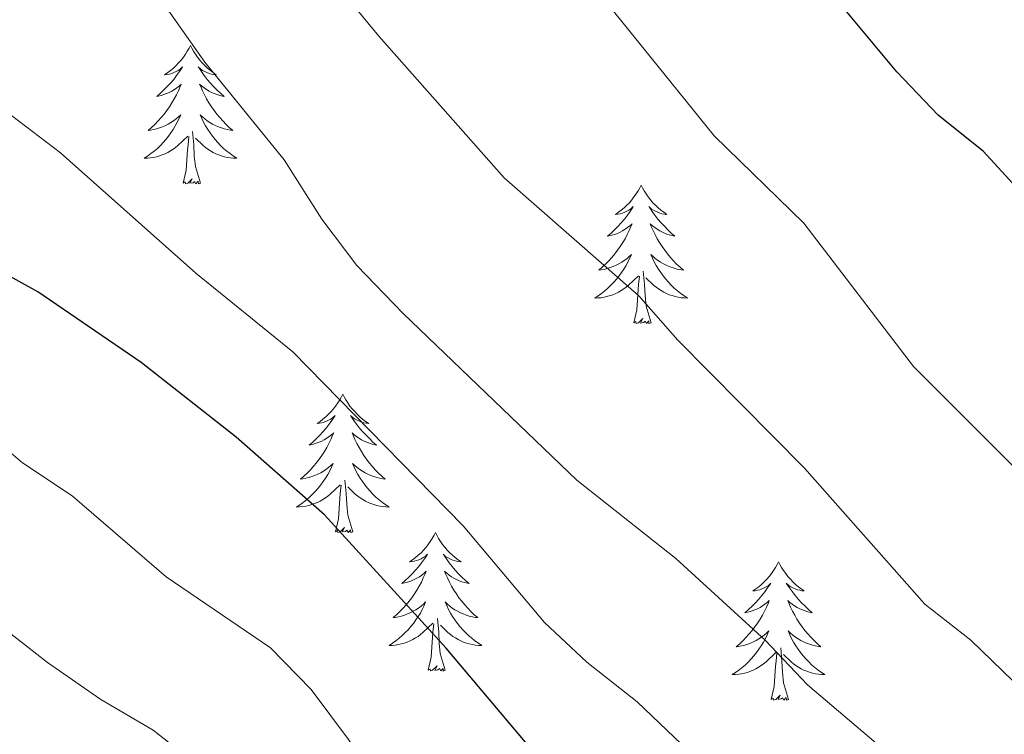
# Model space of a CAD drawing. Units: metres. Extents: x 624168 to 628676, y 4699071 to 4702121.
# Drawn here: x 625823 to 625908, y 4701070 to 4701132 of the extents above; entities that cross this region are included whole.
import ezdxf

# ---------------------------------------------------------------- set-up
doc = ezdxf.new("R2010")
doc.units = ezdxf.units.M
doc.header["$MEASUREMENT"] = 0
for name, color, linetype, lineweight in [('Level 36', 19, 'Continuous', 40), ('Level 4', 36, 'Continuous', 30), ('Level 5', 36, 'Continuous', 0)]:
    doc.layers.add(name, color=color, linetype=linetype, lineweight=lineweight)

msp = doc.modelspace()

# ---------------------------------------------------------------- linework, layer by layer
at = {"layer": 'Level 36', "color": 92, "linetype": 'Continuous', "lineweight": 0}
for points in [[(625838.18, 4701129.78), (625838.07, 4701129.56), (625837.91, 4701129.29), (625837.75, 4701129.02), (625837.57, 4701128.76), (625837.37, 4701128.51), (625837.16, 4701128.28), (625836.95, 4701128.05), (625836.71, 4701127.83), (625836.47, 4701127.63), (625836.22, 4701127.44), (625835.96, 4701127.26), (625836.16, 4701127.29), (625836.37, 4701127.32), (625836.57, 4701127.38), (625836.76, 4701127.45), (625836.95, 4701127.53), (625837.13, 4701127.63), (625837.3, 4701127.74), (625837.51, 4701127.93), (625837.47, 4701127.87), (625837.24, 4701127.53), (625836.99, 4701127.19), (625836.74, 4701126.86), (625836.47, 4701126.55), (625836.19, 4701126.24), (625835.9, 4701125.95), (625835.6, 4701125.67), (625835.28, 4701125.39), (625835.41, 4701125.42), (625835.65, 4701125.47), (625835.89, 4701125.55), (625836.13, 4701125.64), (625836.36, 4701125.74), (625836.59, 4701125.86), (625836.8, 4701125.99), (625837.01, 4701126.13), (625837.21, 4701126.29), (625837.39, 4701126.46), (625837.3, 4701126.24), (625837.15, 4701125.88), (625836.98, 4701125.52), (625836.79, 4701125.18), (625836.59, 4701124.84), (625836.38, 4701124.51), (625836.15, 4701124.18), (625835.91, 4701123.87), (625835.66, 4701123.57), (625835.4, 4701123.28), (625835.12, 4701122.99), (625834.84, 4701122.73), (625834.54, 4701122.47), (625834.74, 4701122.49), (625835, 4701122.54), (625835.27, 4701122.6), (625835.53, 4701122.68), (625835.78, 4701122.77), (625836.03, 4701122.88), (625836.27, 4701123.01), (625836.5, 4701123.14), (625836.73, 4701123.29), (625836.94, 4701123.46), (625837.15, 4701123.63), (625837.35, 4701123.82), (625837.2, 4701123.49)], [(625838.18, 4701129.78), (625838.29, 4701129.56), (625838.45, 4701129.29), (625838.61, 4701129.02), (625838.8, 4701128.76), (625838.99, 4701128.51), (625839.2, 4701128.28), (625839.42, 4701128.05), (625839.65, 4701127.83), (625839.89, 4701127.63), (625840.14, 4701127.44), (625840.4, 4701127.26), (625840.2, 4701127.29), (625840, 4701127.32), (625839.8, 4701127.38), (625839.6, 4701127.45), (625839.41, 4701127.53), (625839.23, 4701127.63), (625839.06, 4701127.74), (625838.85, 4701127.93), (625838.89, 4701127.87), (625839.12, 4701127.53), (625839.37, 4701127.19), (625839.62, 4701126.86), (625839.89, 4701126.55), (625840.17, 4701126.24), (625840.46, 4701125.95), (625840.77, 4701125.67), (625841.08, 4701125.39), (625840.95, 4701125.42), (625840.71, 4701125.47), (625840.47, 4701125.55), (625840.23, 4701125.64), (625840, 4701125.74), (625839.78, 4701125.86), (625839.56, 4701125.99), (625839.35, 4701126.13), (625839.16, 4701126.29), (625838.97, 4701126.46), (625839.06, 4701126.24), (625839.21, 4701125.88), (625839.39, 4701125.52), (625839.57, 4701125.18), (625839.77, 4701124.84), (625839.98, 4701124.51), (625840.21, 4701124.18), (625840.45, 4701123.87), (625840.7, 4701123.57), (625840.96, 4701123.28), (625841.24, 4701122.99), (625841.52, 4701122.73), (625841.82, 4701122.47), (625841.63, 4701122.49), (625841.36, 4701122.54), (625841.09, 4701122.6), (625840.84, 4701122.68), (625840.58, 4701122.77), (625840.33, 4701122.88), (625840.09, 4701123.01), (625839.86, 4701123.14), (625839.63, 4701123.29), (625839.42, 4701123.46), (625839.21, 4701123.63), (625839.02, 4701123.82), (625839.16, 4701123.49)], [(625837.195, 4701123.493), (625837.045, 4701123.173), (625836.875, 4701122.863), (625836.695, 4701122.553), (625836.505, 4701122.262), (625836.295, 4701121.972), (625836.075, 4701121.692), (625835.835, 4701121.422), (625835.595, 4701121.172), (625835.335, 4701120.922), (625835.065, 4701120.692), (625834.785, 4701120.472), (625834.495, 4701120.262), (625834.205, 4701120.072), (625834.475, 4701120.072), (625834.735, 4701120.102), (625834.995, 4701120.142), (625835.255, 4701120.202), (625835.505, 4701120.272), (625835.755, 4701120.362), (625836.005, 4701120.462), (625836.245, 4701120.572), (625836.475, 4701120.712), (625836.695, 4701120.852), (625836.905, 4701121.012), (625837.105, 4701121.183), (625837.955, 4701121.983)], [(625839.165, 4701123.493), (625839.315, 4701123.173), (625839.485, 4701122.863), (625839.665, 4701122.553), (625839.865, 4701122.263), (625840.075, 4701121.973), (625840.294, 4701121.693), (625840.534, 4701121.423), (625840.774, 4701121.173), (625841.034, 4701120.923), (625841.304, 4701120.693), (625841.584, 4701120.473), (625841.874, 4701120.263), (625842.164, 4701120.073), (625841.894, 4701120.073), (625841.634, 4701120.103), (625841.374, 4701120.143), (625841.114, 4701120.203), (625840.864, 4701120.273), (625840.614, 4701120.363), (625840.364, 4701120.463), (625840.124, 4701120.573), (625839.894, 4701120.713), (625839.674, 4701120.853), (625839.464, 4701121.013), (625839.264, 4701121.183), (625838.605, 4701121.803)], [(625839.03, 4701117.93), (625838.6, 4701119.37), (625838.51, 4701120.27), (625838.47, 4701121.22), (625838.36, 4701122.39)], [(625837.56, 4701117.93), (625837.81, 4701119.05), (625837.92, 4701120.79), (625837.97, 4701121.22), (625838.03, 4701121.95)], [(625839.03, 4701117.93), (625838.86, 4701117.86), (625838.84, 4701118.1), (625838.65, 4701117.88), (625838.53, 4701118.08), (625838.41, 4701117.97), (625838.14, 4701117.92), (625838.33, 4701118.31), (625837.95, 4701117.93), (625837.76, 4701117.88), (625837.72, 4701118.04), (625837.56, 4701117.93)], [(625876.95, 4701117.76), (625876.83, 4701117.54), (625876.68, 4701117.26), (625876.51, 4701117), (625876.33, 4701116.74), (625876.14, 4701116.49), (625875.93, 4701116.25), (625875.71, 4701116.03), (625875.48, 4701115.81), (625875.24, 4701115.61), (625874.99, 4701115.42), (625874.73, 4701115.24), (625874.93, 4701115.26), (625875.13, 4701115.3), (625875.33, 4701115.35), (625875.53, 4701115.42), (625875.71, 4701115.51), (625875.89, 4701115.61), (625876.07, 4701115.72), (625876.27, 4701115.91), (625876.23, 4701115.85), (625876, 4701115.5), (625875.76, 4701115.17), (625875.5, 4701114.84), (625875.24, 4701114.52), (625874.96, 4701114.22), (625874.66, 4701113.92), (625874.36, 4701113.64), (625874.05, 4701113.37), (625874.17, 4701113.39), (625874.42, 4701113.45), (625874.66, 4701113.52), (625874.9, 4701113.61), (625875.13, 4701113.71), (625875.35, 4701113.83), (625875.57, 4701113.96), (625875.77, 4701114.11), (625875.97, 4701114.27), (625876.16, 4701114.44), (625876.07, 4701114.21), (625875.91, 4701113.85), (625875.74, 4701113.5), (625875.56, 4701113.15), (625875.36, 4701112.81), (625875.15, 4701112.48), (625874.92, 4701112.16), (625874.68, 4701111.85), (625874.43, 4701111.54), (625874.16, 4701111.25), (625873.89, 4701110.97), (625873.6, 4701110.7), (625873.31, 4701110.44), (625873.5, 4701110.47), (625873.77, 4701110.51), (625874.03, 4701110.58), (625874.29, 4701110.66), (625874.55, 4701110.75), (625874.79, 4701110.86), (625875.03, 4701110.98), (625875.27, 4701111.12), (625875.49, 4701111.27), (625875.71, 4701111.43), (625875.91, 4701111.61), (625876.11, 4701111.8), (625875.97, 4701111.47)], [(625876.95, 4701117.76), (625877.06, 4701117.54), (625877.21, 4701117.26), (625877.38, 4701117), (625877.56, 4701116.74), (625877.76, 4701116.49), (625877.96, 4701116.25), (625878.18, 4701116.03), (625878.41, 4701115.81), (625878.65, 4701115.61), (625878.9, 4701115.42), (625879.16, 4701115.24), (625878.96, 4701115.26), (625878.76, 4701115.3), (625878.56, 4701115.35), (625878.37, 4701115.42), (625878.18, 4701115.51), (625878, 4701115.61), (625877.82, 4701115.72), (625877.62, 4701115.91), (625877.66, 4701115.85), (625877.89, 4701115.5), (625878.13, 4701115.17), (625878.39, 4701114.84), (625878.66, 4701114.52), (625878.94, 4701114.22), (625879.23, 4701113.92), (625879.53, 4701113.64), (625879.84, 4701113.37), (625879.72, 4701113.39), (625879.47, 4701113.45), (625879.23, 4701113.52), (625879, 4701113.61), (625878.77, 4701113.71), (625878.54, 4701113.83), (625878.33, 4701113.96), (625878.12, 4701114.11), (625877.92, 4701114.27), (625877.73, 4701114.44), (625877.82, 4701114.21), (625877.98, 4701113.85), (625878.15, 4701113.5), (625878.33, 4701113.15), (625878.53, 4701112.81), (625878.75, 4701112.48), (625878.97, 4701112.16), (625879.21, 4701111.85), (625879.46, 4701111.54), (625879.73, 4701111.25), (625880, 4701110.97), (625880.29, 4701110.7), (625880.59, 4701110.44), (625880.39, 4701110.47), (625880.12, 4701110.51), (625879.86, 4701110.58), (625879.6, 4701110.66), (625879.35, 4701110.75), (625879.1, 4701110.86), (625878.86, 4701110.98), (625878.62, 4701111.12), (625878.4, 4701111.27), (625878.18, 4701111.43), (625877.98, 4701111.61), (625877.78, 4701111.8), (625877.92, 4701111.47)], [(625875.969, 4701111.467), (625875.809, 4701111.147), (625875.649, 4701110.837), (625875.459, 4701110.527), (625875.269, 4701110.227), (625875.049, 4701109.947), (625874.828, 4701109.667), (625874.598, 4701109.397), (625874.348, 4701109.137), (625874.088, 4701108.897), (625873.818, 4701108.657), (625873.548, 4701108.437), (625873.258, 4701108.227), (625872.968, 4701108.037), (625873.228, 4701108.047), (625873.488, 4701108.067), (625873.758, 4701108.117), (625874.008, 4701108.167), (625874.268, 4701108.247), (625874.518, 4701108.327), (625874.758, 4701108.427), (625874.998, 4701108.547), (625875.228, 4701108.677), (625875.448, 4701108.827), (625875.668, 4701108.987), (625875.868, 4701109.147), (625876.718, 4701109.947)], [(625877.919, 4701111.467), (625878.079, 4701111.147), (625878.248, 4701110.837), (625878.428, 4701110.527), (625878.628, 4701110.227), (625878.838, 4701109.947), (625879.058, 4701109.667), (625879.288, 4701109.397), (625879.538, 4701109.138), (625879.798, 4701108.898), (625880.068, 4701108.658), (625880.348, 4701108.438), (625880.638, 4701108.228), (625880.928, 4701108.038), (625880.658, 4701108.048), (625880.398, 4701108.068), (625880.138, 4701108.118), (625879.878, 4701108.168), (625879.618, 4701108.248), (625879.368, 4701108.327), (625879.128, 4701108.427), (625878.888, 4701108.547), (625878.658, 4701108.677), (625878.438, 4701108.827), (625878.228, 4701108.987), (625878.018, 4701109.147), (625877.358, 4701109.767)], [(625877.8, 4701105.91), (625877.37, 4701107.35), (625877.28, 4701108.25), (625877.23, 4701109.2), (625877.13, 4701110.36)], [(625876.33, 4701105.91), (625876.57, 4701107.02), (625876.69, 4701108.77), (625876.73, 4701109.2), (625876.8, 4701109.92)], [(625877.8, 4701105.91), (625877.62, 4701105.84), (625877.6, 4701106.08), (625877.41, 4701105.85), (625877.29, 4701106.06), (625877.17, 4701105.95), (625876.9, 4701105.89), (625877.1, 4701106.29), (625876.71, 4701105.91), (625876.53, 4701105.85), (625876.48, 4701106.02), (625876.33, 4701105.91)], [(625851.29, 4701099.77), (625851.18, 4701099.55), (625851.02, 4701099.27), (625850.85, 4701099.01), (625850.67, 4701098.75), (625850.48, 4701098.5), (625850.27, 4701098.27), (625850.05, 4701098.04), (625849.82, 4701097.82), (625849.58, 4701097.62), (625849.33, 4701097.43), (625849.07, 4701097.25), (625849.27, 4701097.27), (625849.47, 4701097.31), (625849.67, 4701097.37), (625849.87, 4701097.44), (625850.06, 4701097.52), (625850.24, 4701097.62), (625850.41, 4701097.73), (625850.62, 4701097.92), (625850.57, 4701097.86), (625850.35, 4701097.51), (625850.1, 4701097.18), (625849.85, 4701096.85), (625849.58, 4701096.54), (625849.3, 4701096.23), (625849.01, 4701095.94), (625848.7, 4701095.65), (625848.39, 4701095.38), (625848.51, 4701095.41), (625848.76, 4701095.46), (625849, 4701095.54), (625849.24, 4701095.63), (625849.47, 4701095.73), (625849.69, 4701095.85), (625849.91, 4701095.98), (625850.11, 4701096.12), (625850.31, 4701096.28), (625850.5, 4701096.45), (625850.41, 4701096.23), (625850.25, 4701095.87), (625850.08, 4701095.51), (625849.9, 4701095.17), (625849.7, 4701094.83), (625849.49, 4701094.49), (625849.26, 4701094.17), (625849.02, 4701093.86), (625848.77, 4701093.56), (625848.51, 4701093.27), (625848.23, 4701092.98), (625847.94, 4701092.71), (625847.65, 4701092.46), (625847.84, 4701092.48), (625848.11, 4701092.53), (625848.37, 4701092.59), (625848.63, 4701092.67), (625848.89, 4701092.76), (625849.13, 4701092.87), (625849.38, 4701092.99), (625849.61, 4701093.13), (625849.83, 4701093.28), (625850.05, 4701093.45), (625850.26, 4701093.62), (625850.45, 4701093.81), (625850.31, 4701093.48)], [(625851.29, 4701099.77), (625851.4, 4701099.55), (625851.55, 4701099.27), (625851.72, 4701099.01), (625851.9, 4701098.75), (625852.1, 4701098.5), (625852.31, 4701098.27), (625852.52, 4701098.04), (625852.75, 4701097.82), (625852.99, 4701097.62), (625853.25, 4701097.43), (625853.51, 4701097.25), (625853.31, 4701097.27), (625853.1, 4701097.31), (625852.9, 4701097.37), (625852.71, 4701097.44), (625852.52, 4701097.52), (625852.34, 4701097.62), (625852.17, 4701097.73), (625851.96, 4701097.92), (625852, 4701097.86), (625852.23, 4701097.51), (625852.47, 4701097.18), (625852.73, 4701096.85), (625853, 4701096.54), (625853.28, 4701096.23), (625853.57, 4701095.94), (625853.87, 4701095.65), (625854.19, 4701095.38), (625854.06, 4701095.41), (625853.82, 4701095.46), (625853.57, 4701095.54), (625853.34, 4701095.63), (625853.11, 4701095.73), (625852.88, 4701095.85), (625852.67, 4701095.98), (625852.46, 4701096.12), (625852.26, 4701096.28), (625852.08, 4701096.45), (625852.17, 4701096.23), (625852.32, 4701095.87), (625852.49, 4701095.51), (625852.68, 4701095.17), (625852.88, 4701094.83), (625853.09, 4701094.49), (625853.32, 4701094.17), (625853.55, 4701093.86), (625853.81, 4701093.56), (625854.07, 4701093.27), (625854.35, 4701092.98), (625854.63, 4701092.71), (625854.93, 4701092.46), (625854.73, 4701092.48), (625854.47, 4701092.53), (625854.2, 4701092.59), (625853.94, 4701092.67), (625853.69, 4701092.76), (625853.44, 4701092.87), (625853.2, 4701092.99), (625852.97, 4701093.13), (625852.74, 4701093.28), (625852.53, 4701093.45), (625852.32, 4701093.62), (625852.12, 4701093.81), (625852.27, 4701093.48)], [(625850.307, 4701093.483), (625850.157, 4701093.163), (625849.987, 4701092.853), (625849.797, 4701092.543), (625849.607, 4701092.253), (625849.397, 4701091.963), (625849.167, 4701091.683), (625848.937, 4701091.413), (625848.687, 4701091.153), (625848.427, 4701090.913), (625848.167, 4701090.683), (625847.887, 4701090.453), (625847.597, 4701090.253), (625847.307, 4701090.053), (625847.567, 4701090.063), (625847.837, 4701090.093), (625848.097, 4701090.133), (625848.357, 4701090.193), (625848.607, 4701090.263), (625848.857, 4701090.353), (625849.107, 4701090.453), (625849.337, 4701090.563), (625849.567, 4701090.693), (625849.797, 4701090.843), (625850.007, 4701091.003), (625850.207, 4701091.173), (625851.057, 4701091.973)], [(625852.267, 4701093.484), (625852.417, 4701093.164), (625852.587, 4701092.854), (625852.767, 4701092.544), (625852.967, 4701092.254), (625853.177, 4701091.964), (625853.397, 4701091.684), (625853.637, 4701091.414), (625853.876, 4701091.154), (625854.136, 4701090.914), (625854.406, 4701090.684), (625854.686, 4701090.454), (625854.976, 4701090.254), (625855.266, 4701090.054), (625854.996, 4701090.064), (625854.736, 4701090.094), (625854.476, 4701090.134), (625854.216, 4701090.194), (625853.956, 4701090.264), (625853.706, 4701090.354), (625853.466, 4701090.454), (625853.226, 4701090.564), (625852.996, 4701090.694), (625852.777, 4701090.844), (625852.567, 4701091.004), (625852.357, 4701091.174), (625851.707, 4701091.794)], [(625850.67, 4701087.92), (625850.91, 4701089.04), (625851.03, 4701090.78), (625851.07, 4701091.21), (625851.14, 4701091.93)], [(625852.14, 4701087.92), (625851.71, 4701089.36), (625851.62, 4701090.26), (625851.57, 4701091.21), (625851.47, 4701092.37)], [(625852.14, 4701087.92), (625851.97, 4701087.85), (625851.95, 4701088.09), (625851.76, 4701087.87), (625851.63, 4701088.07), (625851.51, 4701087.96), (625851.24, 4701087.91), (625851.44, 4701088.3), (625851.05, 4701087.92), (625850.87, 4701087.87), (625850.83, 4701088.03), (625850.67, 4701087.92)], [(625859.25, 4701087.85), (625859.14, 4701087.63), (625858.98, 4701087.36), (625858.81, 4701087.09), (625858.63, 4701086.83), (625858.44, 4701086.59), (625858.23, 4701086.35), (625858.01, 4701086.12), (625857.78, 4701085.91), (625857.54, 4701085.7), (625857.29, 4701085.51), (625857.03, 4701085.33), (625857.23, 4701085.36), (625857.43, 4701085.39), (625857.63, 4701085.45), (625857.83, 4701085.52), (625858.01, 4701085.6), (625858.2, 4701085.7), (625858.37, 4701085.81), (625858.57, 4701086.01), (625858.53, 4701085.94), (625858.3, 4701085.59), (625858.06, 4701085.26), (625857.81, 4701084.93), (625857.54, 4701084.62), (625857.26, 4701084.31), (625856.97, 4701084.02), (625856.66, 4701083.73), (625856.35, 4701083.46), (625856.47, 4701083.49), (625856.72, 4701083.55), (625856.96, 4701083.62), (625857.2, 4701083.71), (625857.43, 4701083.81), (625857.65, 4701083.93), (625857.87, 4701084.06), (625858.07, 4701084.2), (625858.27, 4701084.36), (625858.46, 4701084.53), (625858.37, 4701084.31), (625858.21, 4701083.95), (625858.04, 4701083.59), (625857.86, 4701083.25), (625857.66, 4701082.91), (625857.45, 4701082.57), (625857.22, 4701082.25), (625856.98, 4701081.94), (625856.73, 4701081.64), (625856.47, 4701081.35), (625856.19, 4701081.07), (625855.9, 4701080.79), (625855.61, 4701080.54), (625855.8, 4701080.56), (625856.07, 4701080.61), (625856.33, 4701080.67), (625856.59, 4701080.75), (625856.85, 4701080.85), (625857.09, 4701080.95), (625857.33, 4701081.08), (625857.57, 4701081.21), (625857.79, 4701081.36), (625858.01, 4701081.53), (625858.22, 4701081.7), (625858.41, 4701081.89), (625858.27, 4701081.57)], [(625859.25, 4701087.85), (625859.36, 4701087.63), (625859.51, 4701087.36), (625859.68, 4701087.09), (625859.86, 4701086.83), (625860.06, 4701086.59), (625860.26, 4701086.35), (625860.48, 4701086.12), (625860.71, 4701085.91), (625860.95, 4701085.7), (625861.2, 4701085.51), (625861.46, 4701085.33), (625861.27, 4701085.36), (625861.06, 4701085.39), (625860.86, 4701085.45), (625860.67, 4701085.52), (625860.48, 4701085.6), (625860.3, 4701085.7), (625860.12, 4701085.81), (625859.92, 4701086.01), (625859.96, 4701085.94), (625860.19, 4701085.59), (625860.43, 4701085.26), (625860.69, 4701084.93), (625860.96, 4701084.62), (625861.24, 4701084.31), (625861.53, 4701084.02), (625861.83, 4701083.73), (625862.15, 4701083.46), (625862.02, 4701083.49), (625861.77, 4701083.55), (625861.53, 4701083.62), (625861.3, 4701083.71), (625861.07, 4701083.81), (625860.84, 4701083.93), (625860.63, 4701084.06), (625860.42, 4701084.2), (625860.22, 4701084.36), (625860.04, 4701084.53), (625860.12, 4701084.31), (625860.28, 4701083.95), (625860.45, 4701083.59), (625860.64, 4701083.25), (625860.84, 4701082.91), (625861.05, 4701082.57), (625861.27, 4701082.25), (625861.51, 4701081.94), (625861.77, 4701081.64), (625862.03, 4701081.35), (625862.3, 4701081.07), (625862.59, 4701080.79), (625862.89, 4701080.54), (625862.69, 4701080.56), (625862.43, 4701080.61), (625862.16, 4701080.67), (625861.9, 4701080.75), (625861.65, 4701080.85), (625861.4, 4701080.95), (625861.16, 4701081.08), (625860.93, 4701081.21), (625860.7, 4701081.36), (625860.48, 4701081.53), (625860.28, 4701081.7), (625860.08, 4701081.89), (625860.22, 4701081.57)], [(625888.76, 4701085.34), (625888.65, 4701085.12), (625888.5, 4701084.85), (625888.33, 4701084.58), (625888.15, 4701084.33), (625887.95, 4701084.08), (625887.75, 4701083.84), (625887.53, 4701083.61), (625887.3, 4701083.4), (625887.06, 4701083.19), (625886.81, 4701083), (625886.55, 4701082.83), (625886.74, 4701082.85), (625886.95, 4701082.89), (625887.15, 4701082.94), (625887.34, 4701083.01), (625887.53, 4701083.1), (625887.71, 4701083.19), (625887.89, 4701083.31), (625888.09, 4701083.5), (625888.05, 4701083.43), (625887.82, 4701083.09), (625887.58, 4701082.75), (625887.32, 4701082.43), (625887.05, 4701082.11), (625886.77, 4701081.81), (625886.48, 4701081.51), (625886.18, 4701081.23), (625885.86, 4701080.96), (625885.99, 4701080.98), (625886.23, 4701081.04), (625886.48, 4701081.11), (625886.71, 4701081.2), (625886.94, 4701081.3), (625887.17, 4701081.42), (625887.38, 4701081.55), (625887.59, 4701081.7), (625887.79, 4701081.85), (625887.97, 4701082.02), (625887.89, 4701081.8), (625887.73, 4701081.44), (625887.56, 4701081.09), (625887.37, 4701080.74), (625887.17, 4701080.4), (625886.96, 4701080.07), (625886.73, 4701079.75), (625886.49, 4701079.43), (625886.24, 4701079.13), (625885.98, 4701078.84), (625885.71, 4701078.56), (625885.42, 4701078.29), (625885.12, 4701078.03), (625885.32, 4701078.05), (625885.58, 4701078.1), (625885.85, 4701078.17), (625886.11, 4701078.24), (625886.36, 4701078.34), (625886.61, 4701078.45), (625886.85, 4701078.57), (625887.08, 4701078.71), (625887.31, 4701078.86), (625887.53, 4701079.02), (625887.73, 4701079.2), (625887.93, 4701079.39), (625887.79, 4701079.06)], [(625888.76, 4701085.34), (625888.87, 4701085.12), (625889.03, 4701084.85), (625889.2, 4701084.58), (625889.38, 4701084.33), (625889.57, 4701084.08), (625889.78, 4701083.84), (625890, 4701083.61), (625890.23, 4701083.4), (625890.47, 4701083.19), (625890.72, 4701083), (625890.98, 4701082.83), (625890.78, 4701082.85), (625890.58, 4701082.89), (625890.38, 4701082.94), (625890.18, 4701083.01), (625889.99, 4701083.1), (625889.81, 4701083.19), (625889.64, 4701083.31), (625889.43, 4701083.5), (625889.47, 4701083.43), (625889.71, 4701083.09), (625889.95, 4701082.75), (625890.2, 4701082.43), (625890.47, 4701082.11), (625890.75, 4701081.81), (625891.04, 4701081.51), (625891.35, 4701081.23), (625891.66, 4701080.96), (625891.54, 4701080.98), (625891.29, 4701081.04), (625891.05, 4701081.11), (625890.81, 4701081.2), (625890.58, 4701081.3), (625890.36, 4701081.42), (625890.14, 4701081.55), (625889.93, 4701081.7), (625889.74, 4701081.85), (625889.55, 4701082.02), (625889.64, 4701081.8), (625889.79, 4701081.44), (625889.97, 4701081.09), (625890.15, 4701080.74), (625890.35, 4701080.4), (625890.56, 4701080.07), (625890.79, 4701079.75), (625891.03, 4701079.43), (625891.28, 4701079.13), (625891.54, 4701078.84), (625891.82, 4701078.56), (625892.11, 4701078.29), (625892.4, 4701078.03), (625892.21, 4701078.05), (625891.94, 4701078.1), (625891.68, 4701078.17), (625891.42, 4701078.24), (625891.16, 4701078.34), (625890.91, 4701078.45), (625890.67, 4701078.57), (625890.44, 4701078.71), (625890.21, 4701078.86), (625890, 4701079.02), (625889.79, 4701079.2), (625889.6, 4701079.39), (625889.74, 4701079.06)], [(625858.274, 4701081.574), (625858.114, 4701081.244), (625857.954, 4701080.934), (625857.764, 4701080.634), (625857.574, 4701080.334), (625857.364, 4701080.044), (625857.134, 4701079.764), (625856.904, 4701079.494), (625856.654, 4701079.244), (625856.394, 4701078.994), (625856.134, 4701078.764), (625855.854, 4701078.534), (625855.563, 4701078.334), (625855.273, 4701078.134), (625855.533, 4701078.144), (625855.793, 4701078.174), (625856.063, 4701078.214), (625856.323, 4701078.274), (625856.573, 4701078.344), (625856.823, 4701078.434), (625857.073, 4701078.534), (625857.303, 4701078.654), (625857.533, 4701078.784), (625857.753, 4701078.924), (625857.973, 4701079.084), (625858.173, 4701079.254), (625859.024, 4701080.054)], [(625860.224, 4701081.574), (625860.384, 4701081.244), (625860.554, 4701080.934), (625860.733, 4701080.634), (625860.933, 4701080.334), (625861.143, 4701080.044), (625861.363, 4701079.764), (625861.603, 4701079.494), (625861.843, 4701079.244), (625862.103, 4701078.995), (625862.373, 4701078.765), (625862.653, 4701078.535), (625862.943, 4701078.335), (625863.233, 4701078.135), (625862.963, 4701078.145), (625862.703, 4701078.175), (625862.443, 4701078.215), (625862.183, 4701078.275), (625861.923, 4701078.344), (625861.673, 4701078.434), (625861.433, 4701078.534), (625861.193, 4701078.654), (625860.963, 4701078.784), (625860.743, 4701078.924), (625860.533, 4701079.084), (625860.323, 4701079.254), (625859.673, 4701079.874)], [(625858.63, 4701076), (625858.87, 4701077.12), (625858.99, 4701078.86), (625859.03, 4701079.29), (625859.1, 4701080.01)], [(625860.1, 4701076), (625859.67, 4701077.44), (625859.58, 4701078.34), (625859.53, 4701079.29), (625859.43, 4701080.46)], [(625887.791, 4701079.058), (625887.63, 4701078.738), (625887.46, 4701078.418), (625887.28, 4701078.118), (625887.08, 4701077.818), (625886.87, 4701077.528), (625886.65, 4701077.248), (625886.41, 4701076.988), (625886.17, 4701076.727), (625885.91, 4701076.477), (625885.64, 4701076.247), (625885.36, 4701076.027), (625885.07, 4701075.817), (625884.78, 4701075.627), (625885.05, 4701075.637), (625885.31, 4701075.657), (625885.57, 4701075.697), (625885.83, 4701075.757), (625886.09, 4701075.827), (625886.34, 4701075.917), (625886.58, 4701076.018), (625886.82, 4701076.138), (625887.05, 4701076.268), (625887.27, 4701076.408), (625887.48, 4701076.568), (625887.69, 4701076.738), (625888.53, 4701077.538)], [(625889.74, 4701079.058), (625889.89, 4701078.738), (625890.06, 4701078.418), (625890.25, 4701078.118), (625890.44, 4701077.818), (625890.65, 4701077.528), (625890.88, 4701077.248), (625891.11, 4701076.988), (625891.36, 4701076.728), (625891.61, 4701076.478), (625891.88, 4701076.248), (625892.159, 4701076.028), (625892.449, 4701075.818), (625892.739, 4701075.628), (625892.479, 4701075.638), (625892.209, 4701075.658), (625891.949, 4701075.698), (625891.689, 4701075.758), (625891.439, 4701075.828), (625891.19, 4701075.918), (625890.94, 4701076.018), (625890.71, 4701076.138), (625890.48, 4701076.268), (625890.25, 4701076.408), (625890.04, 4701076.568), (625889.84, 4701076.738), (625889.18, 4701077.358)], [(625888.14, 4701073.49), (625888.39, 4701074.61), (625888.5, 4701076.35), (625888.55, 4701076.79), (625888.61, 4701077.51)], [(625889.61, 4701073.49), (625889.18, 4701074.93), (625889.09, 4701075.84), (625889.05, 4701076.79), (625888.95, 4701077.95)], [(625860.1, 4701076), (625859.92, 4701075.93), (625859.91, 4701076.17), (625859.71, 4701075.95), (625859.59, 4701076.15), (625859.47, 4701076.04), (625859.2, 4701075.99), (625859.4, 4701076.38), (625859.01, 4701076), (625858.83, 4701075.95), (625858.79, 4701076.11), (625858.63, 4701076)], [(625889.61, 4701073.49), (625889.44, 4701073.42), (625889.42, 4701073.66), (625889.23, 4701073.44), (625889.11, 4701073.64), (625888.99, 4701073.54), (625888.72, 4701073.48), (625888.91, 4701073.87), (625888.53, 4701073.49), (625888.34, 4701073.44), (625888.3, 4701073.6), (625888.14, 4701073.49)]]:
    msp.add_lwpolyline(points, dxfattribs=at)
at = {"layer": 'Level 4', "color": 36, "linetype": 'Continuous', "lineweight": 30}
for points in [[(625913.595, 4701112.782, 575), (625906.388, 4701120.641, 575), (625902.499, 4701123.781, 575), (625898.94, 4701127.5, 575), (625892.202, 4701135.62, 575)], [(625919.243, 4701014.61, 600), (625905.828, 4701031.489, 600), (625898.241, 4701038.838, 600), (625894.912, 4701042.828, 600), (625879.206, 4701056.216, 600), (625872.249, 4701063.585, 600), (625860.163, 4701077.914, 600), (625849.716, 4701089.373, 600), (625842.119, 4701096.072, 600), (625833.951, 4701102.502, 600), (625825.043, 4701108.571, 600), (625820.464, 4701111.11, 600), (625816.485, 4701114.15, 600), (625812.756, 4701117.809, 600), (625805.649, 4701126.059, 600), (625803.06, 4701130.329, 600), (625799.411, 4701134.508, 600)]]:
    msp.add_polyline3d(points, dxfattribs=at)
at = {"layer": 'Level 5', "color": 36, "linetype": 'Continuous', "lineweight": 0}
for points in [[(625908.948, 4701075.07, 585), (625905.289, 4701078.59, 585), (625901.36, 4701081.69, 585), (625890.983, 4701093.389, 585), (625880.107, 4701104.427, 585), (625876.748, 4701108.237, 585), (625865.161, 4701118.386, 585), (625854.385, 4701130.585, 585), (625843.819, 4701143.414, 585), (625840.23, 4701147.394, 585), (625832.322, 4701154.683, 585), (625825.805, 4701162.582, 585), (625821.586, 4701165.812, 585), (625817.007, 4701167.841, 585), (625810.887, 4701168.021, 585)], [(625926.128, 4701040.532, 590), (625899.257, 4701067.959, 590), (625891.249, 4701074.758, 590), (625887.62, 4701078.598, 590), (625879.933, 4701085.637, 590), (625871.405, 4701092.356, 590), (625856.47, 4701106.705, 590), (625852.501, 4701110.854, 590), (625849.482, 4701114.844, 590), (625846.234, 4701119.924, 590), (625839.406, 4701128.343, 590), (625836.417, 4701132.613, 590), (625833.148, 4701136.392, 590), (625824.781, 4701143.342, 590)], [(625910.45, 4701039.76, 595), (625896.13, 4701055.49, 595), (625888.54, 4701062.66, 595), (625884.27, 4701065.98, 595), (625876.59, 4701073.28, 595), (625872.27, 4701076.69, 595), (625868.63, 4701080.11, 595), (625861.64, 4701088.44, 595), (625847, 4701103.4, 595), (625838.64, 4701110.18, 595), (625827.01, 4701120.55, 595), (625822.79, 4701123.74, 595), (625816.14, 4701131.29, 595), (625810.5, 4701140.51, 595)], [(625926.12, 4700991.51, 605), (625903.72, 4701013.59, 605), (625887.4, 4701027.2, 605), (625872.97, 4701039.87, 605), (625860.48, 4701056.99, 605), (625851.77, 4701070.05, 605), (625848.563, 4701074.363, 605), (625845.064, 4701077.932, 605), (625836.077, 4701084.061, 605), (625828.009, 4701091.031, 605), (625823.73, 4701093.86, 605), (625811.693, 4701104.129, 605), (625800.266, 4701112.848, 605), (625796.368, 4701116.507, 605), (625793.119, 4701120.727, 605), (625789.23, 4701124.457, 605), (625785.291, 4701127.536, 605), (625781.052, 4701128.586, 605), (625777.872, 4701127.565, 605), (625772.802, 4701126.845, 605), (625771.953, 4701128.625, 605), (625773.784, 4701136.485, 605)], [(625922.86, 4701079.69, 580), (625900.36, 4701102.16, 580), (625890.94, 4701114.48, 580), (625883.23, 4701122, 580), (625873.48, 4701134.1, 580)], [(625912.81, 4700983.32, 610), (625902.65, 4700995.1, 610), (625894.68, 4701002.03, 610), (625891.23, 4701005.89, 610), (625887.45, 4701009.23, 610), (625884.03, 4701013.3, 610), (625877.97, 4701017.68, 610), (625867.37, 4701029.48, 610), (625864.03, 4701033.65, 610), (625853.45, 4701044.76, 610), (625851.23, 4701049.28, 610), (625850.05, 4701050.55, 610), (625845.1, 4701059.78, 610), (625842.16, 4701063.93, 610), (625838.89, 4701067.74, 610), (625834.98, 4701070.86, 610), (625830.47, 4701073.49, 610), (625825.87, 4701076.66, 610), (625821.65, 4701079.98, 610)]]:
    msp.add_polyline3d(points, dxfattribs=at)

doc.saveas('drawing.dxf')
